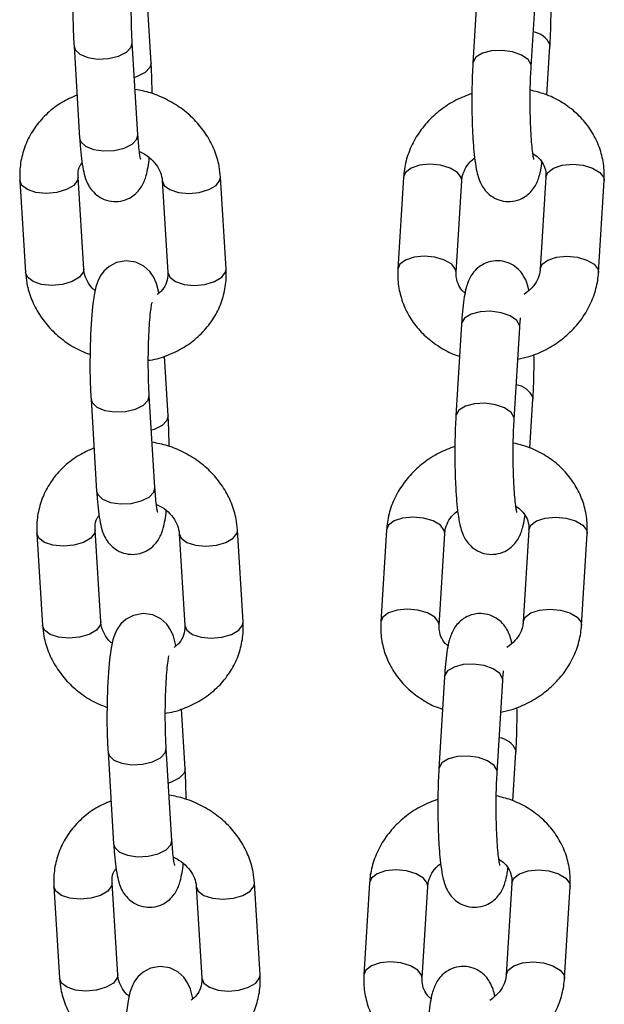
# Model space of a CAD drawing. Units: millimetres. Extents: x 513 to 26976, y 796 to 12144.
# Drawn here: x 13678 to 13733, y 11216 to 11309 of the extents above; entities that cross this region are included whole.
import ezdxf

# ---------------------------------------------------------------- set-up
doc = ezdxf.new("R2010")
doc.units = ezdxf.units.MM
doc.header["$LTSCALE"] = 100

msp = doc.modelspace()

# ---------------------------------------------------------------- linework, layer by layer
at = {"color": 7, "linetype": 'Continuous', "lineweight": 25}
for p, q in [((13720.975, 11313.086), (13720.444, 11304.423)), ((13725.933, 11304.086), (13726.464, 11312.749)), ((13690.106, 11304.423), (13689.76, 11310.067)), ((13682.842, 11306.006), (13683.373, 11297.343)), ((13688.863, 11297.68), (13688.331, 11306.343)), ((13727.426, 11301.401), (13727.709, 11306.006)), ((13727.698, 11306.175), (13727.709, 11306.006)), ((13683.756, 11285.024), (13683.224, 11293.687)), ((13697.179, 11285.024), (13696.648, 11293.687)), ((13713.902, 11293.687), (13713.371, 11285.024)), ((13727.326, 11293.687), (13726.794, 11285.024)), ((13677.735, 11293.351), (13678.266, 11284.688)), ((13691.158, 11293.351), (13691.689, 11284.688)), ((13718.861, 11284.688), (13719.392, 11293.351)), ((13732.284, 11284.688), (13732.815, 11293.351)), ((13719.372, 11279.843), (13718.841, 11271.18)), ((13724.331, 11270.843), (13724.862, 11279.506)), ((13691.709, 11271.18), (13691.363, 11276.824)), ((13690.465, 11264.437), (13689.934, 11273.1)), ((13684.445, 11272.763), (13684.976, 11264.1)), ((13725.823, 11268.158), (13726.105, 11272.763)), ((13726.095, 11272.931), (13726.105, 11272.763)), ((13679.338, 11260.108), (13679.869, 11251.445)), ((13685.358, 11251.781), (13684.827, 11260.444)), ((13692.761, 11260.108), (13693.292, 11251.445)), ((13698.782, 11251.781), (13698.251, 11260.444)), ((13712.3, 11260.444), (13711.768, 11251.781)), ((13717.258, 11251.445), (13717.789, 11260.108)), ((13725.723, 11260.444), (13725.192, 11251.781)), ((13730.681, 11251.445), (13731.212, 11260.108)), ((13717.769, 11246.6), (13717.238, 11237.937)), ((13722.728, 11237.6), (13723.259, 11246.263)), ((13693.312, 11237.937), (13692.966, 11243.581)), ((13692.068, 11231.194), (13691.537, 11239.857)), ((13724.492, 11239.688), (13724.503, 11239.52)), ((13686.047, 11239.52), (13686.578, 11230.857)), ((13724.22, 11234.915), (13724.503, 11239.52)), ((13680.94, 11226.865), (13681.472, 11218.201)), ((13686.961, 11218.538), (13686.43, 11227.201)), ((13694.364, 11226.865), (13694.895, 11218.201)), ((13700.385, 11218.538), (13699.854, 11227.201)), ((13710.696, 11227.201), (13710.165, 11218.538)), ((13715.655, 11218.201), (13716.186, 11226.865)), ((13724.12, 11227.201), (13723.589, 11218.538)), ((13729.079, 11218.201), (13729.61, 11226.865))]:
    msp.add_line(p, q, dxfattribs=at)
at = {"color": 7, "linetype": 'Continuous', "lineweight": 25, "flags": 128}
for points in [[(13689.247, 11316.012), (13689.243, 11316.043), (13689.014, 11316.91), (13688.744, 11317.517), (13688.376, 11318.044), (13687.812, 11318.549), (13687.051, 11318.918), (13686.168, 11319.046), (13685.25, 11318.879), (13684.562, 11318.52), (13684.061, 11318.068), (13683.714, 11317.589), (13683.478, 11317.108), (13683.302, 11316.584), (13683.129, 11315.803), (13682.979, 11314.726), (13682.872, 11313.534), (13682.792, 11312.119), (13682.749, 11310.627), (13682.742, 11309.102), (13682.77, 11307.598), (13682.828, 11306.237), (13682.842, 11306.006), (13682.842, 11306.006)], [(13690.85, 11282.769), (13690.845, 11282.8), (13690.616, 11283.667), (13690.347, 11284.274), (13689.979, 11284.801), (13689.415, 11285.306), (13688.654, 11285.675), (13687.771, 11285.803), (13686.854, 11285.636), (13686.166, 11285.276), (13685.664, 11284.825), (13685.317, 11284.346), (13685.08, 11283.865), (13684.904, 11283.341), (13684.732, 11282.56), (13684.581, 11281.483), (13684.474, 11280.291), (13684.395, 11278.876), (13684.352, 11277.384), (13684.345, 11275.859), (13684.373, 11274.355), (13684.431, 11272.994), (13684.445, 11272.763), (13684.445, 11272.763)], [(13692.453, 11249.526), (13692.448, 11249.557), (13692.219, 11250.424), (13691.95, 11251.031), (13691.582, 11251.558), (13691.018, 11252.063), (13690.257, 11252.431), (13689.374, 11252.56), (13688.457, 11252.393), (13687.769, 11252.033), (13687.267, 11251.582), (13686.92, 11251.103), (13686.683, 11250.622), (13686.507, 11250.098), (13686.335, 11249.317), (13686.185, 11248.24), (13686.077, 11247.048), (13685.998, 11245.633), (13685.955, 11244.141), (13685.948, 11242.616), (13685.975, 11241.112), (13686.034, 11239.751), (13686.047, 11239.52), (13686.047, 11239.52)], [(13694.056, 11216.283), (13694.051, 11216.314), (13693.823, 11217.181), (13693.553, 11217.788), (13693.185, 11218.315), (13692.621, 11218.82), (13691.86, 11219.188), (13690.977, 11219.317), (13690.059, 11219.15), (13689.371, 11218.79), (13688.87, 11218.339), (13688.523, 11217.86), (13688.287, 11217.379), (13688.111, 11216.855), (13687.938, 11216.074), (13687.788, 11214.997), (13687.68, 11213.805), (13687.601, 11212.39), (13687.558, 11210.898), (13687.551, 11209.373), (13687.578, 11207.869), (13687.637, 11206.508), (13687.65, 11206.277), (13687.65, 11206.277)]]:
    msp.add_lwpolyline(points, dxfattribs=at)
at = {"color": 8, "linetype": 'Continuous', "lineweight": 25, "flags": 128}
for points in [[(13682.842, 11306.007), (13682.945, 11305.678), (13683.395, 11305.249), (13684.141, 11304.945), (13685.082, 11304.807), (13686.091, 11304.853), (13687.032, 11305.078), (13687.778, 11305.451), (13688.228, 11305.922), (13688.331, 11306.344)], [(13725.933, 11304.083), (13725.923, 11304.254), (13725.647, 11304.751), (13725.039, 11305.18), (13724.18, 11305.484), (13723.189, 11305.622), (13722.196, 11305.576), (13721.338, 11305.351), (13720.731, 11304.978), (13720.454, 11304.507), (13720.443, 11304.423)], [(13690.106, 11304.423), (13690.003, 11304.002), (13689.553, 11303.531), (13688.807, 11303.158), (13688.532, 11303.071)], [(13683.373, 11297.343), (13683.476, 11297.015), (13683.926, 11296.586), (13684.672, 11296.282), (13685.613, 11296.144), (13686.622, 11296.19), (13687.563, 11296.415), (13688.309, 11296.788), (13688.759, 11297.259), (13688.863, 11297.68)], [(13716.394, 11294.893), (13715.423, 11294.8), (13714.618, 11294.534), (13714.087, 11294.131), (13713.902, 11293.687)], [(13719.392, 11293.351), (13719.347, 11293.646), (13718.982, 11294.131), (13718.302, 11294.534), (13717.399, 11294.8), (13716.394, 11294.893)], [(13727.326, 11293.687), (13727.51, 11294.131), (13728.041, 11294.534), (13728.847, 11294.8), (13729.817, 11294.893)], [(13729.817, 11294.893), (13730.822, 11294.8), (13731.725, 11294.534), (13732.405, 11294.131), (13732.77, 11293.646), (13732.815, 11293.351)], [(13683.225, 11293.665), (13683.179, 11293.392), (13682.814, 11292.907), (13682.134, 11292.504), (13681.231, 11292.238), (13680.226, 11292.146)], [(13693.65, 11292.146), (13694.654, 11292.238), (13695.558, 11292.504), (13696.238, 11292.907), (13696.602, 11293.392), (13696.648, 11293.687)], [(13680.226, 11292.146), (13679.255, 11292.238), (13678.45, 11292.504), (13677.919, 11292.907), (13677.735, 11293.351)], [(13691.158, 11293.35), (13691.342, 11292.907), (13691.873, 11292.504), (13692.679, 11292.238), (13693.65, 11292.146)], [(13715.862, 11286.229), (13714.892, 11286.137), (13714.087, 11285.871), (13713.555, 11285.468), (13713.371, 11285.024)], [(13718.862, 11284.71), (13718.816, 11284.983), (13718.451, 11285.468), (13717.771, 11285.871), (13716.868, 11286.137), (13715.862, 11286.229)], [(13726.794, 11285.026), (13726.979, 11285.468), (13727.51, 11285.871), (13728.316, 11286.137), (13729.286, 11286.229)], [(13729.286, 11286.229), (13730.291, 11286.137), (13731.194, 11285.871), (13731.874, 11285.468), (13732.239, 11284.983), (13732.284, 11284.688)], [(13680.757, 11283.482), (13679.786, 11283.575), (13678.981, 11283.841), (13678.45, 11284.244), (13678.266, 11284.688)], [(13683.756, 11285.024), (13683.71, 11284.729), (13683.346, 11284.244), (13682.666, 11283.841), (13681.762, 11283.575), (13680.757, 11283.482)], [(13691.689, 11284.688), (13691.873, 11284.244), (13692.404, 11283.841), (13693.21, 11283.575), (13694.181, 11283.482)], [(13694.181, 11283.482), (13695.185, 11283.575), (13696.089, 11283.841), (13696.769, 11284.244), (13697.133, 11284.729), (13697.179, 11285.024)], [(13724.862, 11279.506), (13724.851, 11279.675), (13724.575, 11280.171), (13723.967, 11280.6), (13723.109, 11280.904), (13722.117, 11281.042), (13721.125, 11280.996), (13720.267, 11280.771), (13719.659, 11280.398), (13719.382, 11279.927), (13719.372, 11279.843)], [(13684.445, 11272.764), (13684.548, 11272.435), (13684.998, 11272.006), (13685.744, 11271.702), (13686.685, 11271.564), (13687.694, 11271.61), (13688.635, 11271.835), (13689.381, 11272.208), (13689.831, 11272.679), (13689.934, 11273.101)], [(13724.33, 11270.84), (13724.32, 11271.011), (13724.044, 11271.508), (13723.436, 11271.937), (13722.578, 11272.241), (13721.585, 11272.379), (13720.594, 11272.333), (13719.735, 11272.108), (13719.127, 11271.734), (13718.851, 11271.264), (13718.841, 11271.18)], [(13691.709, 11271.18), (13691.606, 11270.759), (13691.156, 11270.288), (13690.41, 11269.915), (13690.135, 11269.828)], [(13684.976, 11264.1), (13685.079, 11263.772), (13685.529, 11263.343), (13686.275, 11263.039), (13687.216, 11262.901), (13688.225, 11262.947), (13689.166, 11263.172), (13689.912, 11263.545), (13690.362, 11264.016), (13690.465, 11264.437)], [(13714.791, 11261.65), (13713.82, 11261.557), (13713.015, 11261.291), (13712.484, 11260.888), (13712.3, 11260.444)], [(13717.789, 11260.108), (13717.744, 11260.403), (13717.379, 11260.888), (13716.699, 11261.291), (13715.796, 11261.557), (13714.791, 11261.65)], [(13725.723, 11260.444), (13725.907, 11260.888), (13726.438, 11261.291), (13727.244, 11261.557), (13728.214, 11261.65)], [(13728.214, 11261.65), (13729.219, 11261.557), (13730.123, 11261.291), (13730.802, 11260.888), (13731.167, 11260.403), (13731.212, 11260.108)], [(13681.829, 11258.903), (13680.858, 11258.995), (13680.053, 11259.261), (13679.522, 11259.664), (13679.337, 11260.108)], [(13684.828, 11260.422), (13684.782, 11260.149), (13684.417, 11259.664), (13683.737, 11259.261), (13682.834, 11258.995), (13681.829, 11258.903)], [(13692.761, 11260.107), (13692.945, 11259.664), (13693.476, 11259.261), (13694.282, 11258.995), (13695.252, 11258.903)], [(13695.252, 11258.903), (13696.257, 11258.995), (13697.16, 11259.261), (13697.84, 11259.664), (13698.205, 11260.149), (13698.251, 11260.444)], [(13714.26, 11252.986), (13713.289, 11252.894), (13712.484, 11252.628), (13711.952, 11252.225), (13711.768, 11251.78)], [(13717.259, 11251.467), (13717.212, 11251.74), (13716.848, 11252.225), (13716.168, 11252.628), (13715.265, 11252.894), (13714.26, 11252.986)], [(13725.192, 11251.783), (13725.376, 11252.225), (13725.907, 11252.628), (13726.712, 11252.894), (13727.683, 11252.986)], [(13727.683, 11252.986), (13728.688, 11252.894), (13729.591, 11252.628), (13730.271, 11252.225), (13730.636, 11251.74), (13730.681, 11251.445)], [(13685.358, 11251.781), (13685.313, 11251.486), (13684.948, 11251.001), (13684.269, 11250.598), (13683.365, 11250.332), (13682.36, 11250.239)], [(13695.784, 11250.239), (13696.789, 11250.332), (13697.692, 11250.598), (13698.372, 11251.001), (13698.736, 11251.486), (13698.782, 11251.781)], [(13682.36, 11250.239), (13681.39, 11250.332), (13680.584, 11250.598), (13680.053, 11251.001), (13679.869, 11251.445)], [(13693.292, 11251.445), (13693.476, 11251.001), (13694.008, 11250.598), (13694.813, 11250.332), (13695.784, 11250.239)], [(13723.259, 11246.263), (13723.248, 11246.432), (13722.972, 11246.928), (13722.364, 11247.357), (13721.506, 11247.661), (13720.514, 11247.799), (13719.522, 11247.753), (13718.664, 11247.528), (13718.055, 11247.155), (13717.779, 11246.684), (13717.769, 11246.6)], [(13686.047, 11239.521), (13686.151, 11239.192), (13686.601, 11238.763), (13687.347, 11238.459), (13688.287, 11238.321), (13689.297, 11238.367), (13690.238, 11238.592), (13690.984, 11238.965), (13691.434, 11239.436), (13691.537, 11239.858)], [(13722.727, 11237.597), (13722.717, 11237.768), (13722.441, 11238.265), (13721.832, 11238.694), (13720.975, 11238.998), (13719.983, 11239.136), (13718.991, 11239.089), (13718.133, 11238.864), (13717.524, 11238.491), (13717.248, 11238.021), (13717.238, 11237.936)], [(13693.312, 11237.937), (13693.209, 11237.516), (13692.759, 11237.045), (13692.013, 11236.672), (13691.738, 11236.585)], [(13686.578, 11230.857), (13686.682, 11230.529), (13687.132, 11230.1), (13687.878, 11229.796), (13688.819, 11229.658), (13689.828, 11229.704), (13690.769, 11229.929), (13691.515, 11230.302), (13691.965, 11230.773), (13692.068, 11231.194)], [(13713.188, 11228.407), (13712.217, 11228.314), (13711.412, 11228.048), (13710.88, 11227.645), (13710.696, 11227.201)], [(13716.186, 11226.865), (13716.14, 11227.16), (13715.776, 11227.645), (13715.096, 11228.048), (13714.193, 11228.314), (13713.188, 11228.407)], [(13724.12, 11227.201), (13724.304, 11227.645), (13724.835, 11228.048), (13725.641, 11228.314), (13726.611, 11228.407)], [(13726.611, 11228.407), (13727.616, 11228.314), (13728.52, 11228.048), (13729.2, 11227.645), (13729.564, 11227.16), (13729.61, 11226.865)], [(13683.432, 11225.659), (13682.461, 11225.752), (13681.656, 11226.018), (13681.124, 11226.421), (13680.94, 11226.865)], [(13686.431, 11227.179), (13686.385, 11226.906), (13686.02, 11226.421), (13685.34, 11226.018), (13684.437, 11225.752), (13683.432, 11225.659)], [(13694.364, 11226.864), (13694.548, 11226.421), (13695.08, 11226.018), (13695.885, 11225.752), (13696.855, 11225.659)], [(13696.855, 11225.659), (13697.86, 11225.752), (13698.764, 11226.018), (13699.444, 11226.421), (13699.808, 11226.906), (13699.854, 11227.201)], [(13712.657, 11219.743), (13711.686, 11219.651), (13710.88, 11219.385), (13710.349, 11218.982), (13710.165, 11218.537)], [(13715.656, 11218.224), (13715.609, 11218.497), (13715.245, 11218.982), (13714.565, 11219.385), (13713.661, 11219.651), (13712.657, 11219.743)], [(13723.589, 11218.54), (13723.773, 11218.982), (13724.304, 11219.385), (13725.109, 11219.651), (13726.08, 11219.743)], [(13726.08, 11219.743), (13727.085, 11219.651), (13727.988, 11219.385), (13728.668, 11218.982), (13729.033, 11218.497), (13729.079, 11218.202)], [(13686.961, 11218.538), (13686.916, 11218.243), (13686.551, 11217.758), (13685.871, 11217.355), (13684.968, 11217.089), (13683.963, 11216.996)], [(13697.386, 11216.996), (13698.392, 11217.089), (13699.295, 11217.355), (13699.975, 11217.758), (13700.34, 11218.243), (13700.385, 11218.538)], [(13683.963, 11216.996), (13682.993, 11217.089), (13682.187, 11217.355), (13681.656, 11217.758), (13681.472, 11218.201)], [(13694.895, 11218.201), (13695.08, 11217.758), (13695.611, 11217.355), (13696.416, 11217.089), (13697.386, 11216.996)]]:
    msp.add_lwpolyline(points, dxfattribs=at)
at = {"color": 8, "linetype": 'Continuous', "lineweight": 25}
for centre, radius, start, end in [((13725.838, 11305.341), 2.039, 24.14186, 81.63913), ((13724.235, 11272.099), 2.037, 24.12005, 81.66094), ((13722.631, 11238.853), 2.04, 24.16385, 81.61714)]:
    msp.add_arc(centre, radius, start, end, dxfattribs=at)
at = {"color": 7, "linetype": 'Continuous', "lineweight": 25}
for points, knots in [([(13688.331, 11306.343), (13688.319, 11306.554), (13688.285, 11307.163), (13688.248, 11308.283), (13688.235, 11309.672), (13688.254, 11311.064), (13688.304, 11312.374), (13688.38, 11313.519), (13688.472, 11314.389), (13688.549, 11314.899), (13688.607, 11315.13), (13688.597, 11315.101), (13688.595, 11315.095)], [0, 0, 0, 0, 0.06501, 0.187908, 0.312159, 0.437058, 0.561591, 0.684684, 0.804684, 0.901368, 0.979194, 1, 1, 1, 1]), ([(13727.709, 11306.006), (13727.722, 11306.245), (13727.762, 11306.943), (13727.8, 11308.192), (13727.816, 11309.387), (13727.805, 11310.053), (13727.802, 11310.216)], [0, 0, 0, 0, 0.183627, 0.53682, 0.887281, 1, 1, 1, 1]), ([(13690.202, 11301.552), (13690.196, 11301.982), (13690.183, 11302.895), (13690.142, 11303.839), (13690.111, 11304.346), (13690.106, 11304.423)], [0, 0, 0, 0, 0.430104, 0.913575, 1, 1, 1, 1]), ([(13720.444, 11304.423), (13720.43, 11304.184), (13720.39, 11303.486), (13720.351, 11302.236), (13720.337, 11300.701), (13720.358, 11299.176), (13720.415, 11297.72), (13720.506, 11296.381), (13720.633, 11295.19), (13720.783, 11294.286), (13720.975, 11293.558), (13721.24, 11292.916), (13721.696, 11292.28), (13722.297, 11291.774), (13723.088, 11291.429), (13723.991, 11291.339), (13724.845, 11291.534), (13725.535, 11291.929), (13726.029, 11292.41), (13726.368, 11292.919), (13726.595, 11293.427), (13726.774, 11294.023), (13726.885, 11294.529), (13726.939, 11294.959), (13726.951, 11295.053)], [0, 0, 0, 0, 0.03322, 0.097113, 0.160513, 0.22376, 0.287178, 0.351183, 0.416623, 0.485881, 0.533646, 0.580057, 0.611949, 0.646644, 0.683702, 0.722087, 0.761116, 0.794393, 0.824721, 0.854052, 0.885334, 0.923699, 0.98322, 1, 1, 1, 1]), ([(13726.199, 11295.329), (13726.2, 11295.326), (13726.203, 11295.318), (13726.152, 11295.534), (13726.081, 11295.996), (13725.997, 11296.758), (13725.921, 11297.785), (13725.867, 11299.02), (13725.839, 11300.381), (13725.845, 11301.78), (13725.876, 11303.045), (13725.916, 11303.77), (13725.933, 11304.086)], [0, 0, 0, 0, 0.028394, 0.100442, 0.189379, 0.294242, 0.409534, 0.530429, 0.654024, 0.778739, 0.903575, 1, 1, 1, 1]), ([(13696.648, 11293.687), (13696.614, 11294.025), (13696.528, 11294.883), (13696.119, 11296.229), (13695.382, 11297.66), (13694.374, 11298.956), (13693.129, 11300.079), (13691.68, 11300.984), (13690.155, 11301.641), (13689.094, 11301.852), (13688.601, 11301.95)], [0, 0, 0, 0, 0.084722, 0.215359, 0.346486, 0.4787, 0.612208, 0.746859, 0.882435, 1, 1, 1, 1]), ([(13732.815, 11293.351), (13732.823, 11293.691), (13732.843, 11294.555), (13732.595, 11295.927), (13732.026, 11297.395), (13731.171, 11298.726), (13730.066, 11299.884), (13728.742, 11300.826), (13727.325, 11301.521), (13726.316, 11301.763), (13725.852, 11301.875)], [0, 0, 0, 0, 0.086193, 0.219252, 0.351782, 0.483999, 0.616626, 0.750188, 0.885021, 1, 1, 1, 1]), ([(13683.123, 11301.409), (13682.636, 11301.192), (13681.63, 11300.743), (13680.322, 11299.738), (13679.214, 11298.517), (13678.389, 11297.12), (13677.873, 11295.612), (13677.701, 11294.333), (13677.727, 11293.58), (13677.735, 11293.351)], [0, 0, 0, 0, 0.149836, 0.309585, 0.467983, 0.62463, 0.779457, 0.93284, 1, 1, 1, 1]), ([(13720.35, 11301.555), (13719.839, 11301.36), (13718.78, 11300.957), (13717.349, 11300.021), (13716.08, 11298.857), (13715.063, 11297.499), (13714.34, 11296.001), (13713.994, 11294.705), (13713.924, 11293.928), (13713.902, 11293.687)], [0, 0, 0, 0, 0.147355, 0.305099, 0.462817, 0.620042, 0.776184, 0.930733, 1, 1, 1, 1]), ([(13683.373, 11297.343), (13683.388, 11297.112), (13683.433, 11296.426), (13683.536, 11295.398), (13683.691, 11294.391), (13683.873, 11293.64), (13684.15, 11292.964), (13684.551, 11292.364), (13685.125, 11291.841), (13685.893, 11291.465), (13686.794, 11291.333), (13687.669, 11291.493), (13688.387, 11291.873), (13688.905, 11292.346), (13689.261, 11292.854), (13689.499, 11293.361), (13689.681, 11293.932), (13689.824, 11294.587), (13689.901, 11295.193), (13689.939, 11295.49)], [0, 0, 0, 0, 0.046236, 0.136916, 0.231524, 0.317759, 0.37325, 0.417981, 0.465604, 0.516588, 0.569685, 0.625211, 0.672149, 0.714609, 0.755293, 0.79808, 0.849367, 0.926072, 1, 1, 1, 1]), ([(13689.129, 11295.327), (13689.129, 11295.328), (13689.128, 11295.33), (13689.073, 11295.574), (13689.001, 11296.072), (13688.922, 11296.796), (13688.881, 11297.401), (13688.863, 11297.68)], [0, 0, 0, 0, 0.09039, 0.276303, 0.505045, 0.772435, 1, 1, 1, 1]), ([(13689.002, 11296.094), (13689.182, 11296.011), (13689.685, 11295.78), (13690.322, 11295.212), (13690.86, 11294.486), (13691.103, 11293.848), (13691.144, 11293.48), (13691.158, 11293.351)], [0, 0, 0, 0, 0.133856, 0.373786, 0.615909, 0.864957, 1, 1, 1, 1]), ([(13719.392, 11293.351), (13719.402, 11293.454), (13719.437, 11293.797), (13719.654, 11294.395), (13720.057, 11295.041), (13720.461, 11295.367), (13720.611, 11295.487)], [0, 0, 0, 0, 0.146521, 0.487537, 0.810099, 1, 1, 1, 1]), ([(13726.097, 11295.918), (13726.278, 11295.79), (13726.709, 11295.486), (13727.11, 11294.88), (13727.326, 11294.269), (13727.326, 11293.851), (13727.326, 11293.687)], [0, 0, 0, 0, 0.208128, 0.49478, 0.80274, 1, 1, 1, 1]), ([(13683.224, 11293.687), (13683.223, 11293.789), (13683.218, 11294.169), (13683.303, 11294.628), (13683.541, 11294.961), (13683.603, 11295.047)], [0, 0, 0, 0, 0.211801, 0.79727, 1, 1, 1, 1]), ([(13725.725, 11283.017), (13725.674, 11283.224), (13725.572, 11283.642), (13725.309, 11284.269), (13724.853, 11284.905), (13724.253, 11285.412), (13723.461, 11285.757), (13722.559, 11285.847), (13721.704, 11285.652), (13721.014, 11285.257), (13720.52, 11284.776), (13720.181, 11284.267), (13719.954, 11283.758), (13719.775, 11283.168), (13719.622, 11282.409), (13719.489, 11281.373), (13719.41, 11280.459), (13719.378, 11279.933), (13719.372, 11279.843)], [0, 0, 0, 0, 0.071585, 0.144599, 0.194777, 0.24936, 0.307659, 0.368047, 0.429449, 0.4818, 0.529516, 0.575663, 0.624871, 0.685225, 0.778876, 0.882104, 0.979768, 1, 1, 1, 1]), ([(13678.266, 11284.688), (13678.299, 11284.35), (13678.385, 11283.492), (13678.795, 11282.146), (13679.532, 11280.716), (13680.539, 11279.417), (13681.787, 11278.303), (13683.072, 11277.462), (13683.979, 11277.115), (13684.35, 11276.973)], [0, 0, 0, 0, 0.100834, 0.256345, 0.412419, 0.5698, 0.728675, 0.88895, 1, 1, 1, 1]), ([(13684.83, 11283.004), (13684.761, 11283.058), (13684.431, 11283.32), (13684.066, 11283.896), (13683.808, 11284.526), (13683.769, 11284.895), (13683.756, 11285.024)], [0, 0, 0, 0, 0.0922583, 0.4432691, 0.804282, 1, 1, 1, 1]), ([(13689.843, 11276.424), (13689.904, 11276.43), (13690.545, 11276.492), (13691.706, 11276.888), (13693.247, 11277.619), (13694.593, 11278.634), (13695.699, 11279.859), (13696.525, 11281.254), (13697.04, 11282.763), (13697.213, 11284.042), (13697.187, 11284.795), (13697.179, 11285.024)], [0, 0, 0, 0, 0.014228, 0.149493, 0.284554, 0.418986, 0.552307, 0.684122, 0.814405, 0.943488, 1, 1, 1, 1]), ([(13691.689, 11284.688), (13691.691, 11284.586), (13691.7, 11284.205), (13691.534, 11283.619), (13691.178, 11283.012), (13690.802, 11282.72), (13690.667, 11282.614)], [0, 0, 0, 0, 0.133011, 0.500617, 0.819857, 1, 1, 1, 1]), ([(13713.371, 11285.024), (13713.363, 11284.684), (13713.344, 11283.82), (13713.592, 11282.448), (13714.161, 11280.98), (13715.016, 11279.65), (13716.119, 11278.488), (13717.449, 11277.561), (13718.495, 11277), (13719.111, 11276.837), (13719.187, 11276.817)], [0, 0, 0, 0, 0.095344, 0.242536, 0.389158, 0.535398, 0.682116, 0.829895, 0.979051, 1, 1, 1, 1]), ([(13719.705, 11282.755), (13719.662, 11282.787), (13719.379, 11282.999), (13719.086, 11283.498), (13718.859, 11284.106), (13718.86, 11284.524), (13718.861, 11284.688)], [0, 0, 0, 0, 0.061315, 0.401066, 0.76616, 1, 1, 1, 1]), ([(13724.679, 11276.528), (13725.034, 11276.601), (13725.962, 11276.794), (13727.368, 11277.419), (13728.84, 11278.349), (13730.106, 11279.519), (13731.124, 11280.876), (13731.847, 11282.374), (13732.194, 11283.67), (13732.263, 11284.447), (13732.284, 11284.688)], [0, 0, 0, 0, 0.087793, 0.229968, 0.372399, 0.514835, 0.656851, 0.797871, 0.937447, 1, 1, 1, 1]), ([(13726.794, 11285.024), (13726.784, 11284.921), (13726.75, 11284.578), (13726.536, 11283.979), (13726.048, 11283.233), (13725.525, 11282.821), (13725.26, 11282.613)], [0, 0, 0, 0, 0.1284312, 0.4273874, 0.7100907, 1, 1, 1, 1]), ([(13689.934, 11273.1), (13689.922, 11273.311), (13689.887, 11273.92), (13689.852, 11275.04), (13689.838, 11276.429), (13689.857, 11277.821), (13689.907, 11279.131), (13689.983, 11280.276), (13690.075, 11281.146), (13690.152, 11281.656), (13690.21, 11281.887), (13690.2, 11281.858), (13690.198, 11281.852)], [0, 0, 0, 0, 0.06501, 0.187912, 0.312163, 0.437057, 0.561595, 0.684687, 0.804687, 0.901368, 0.979194, 1, 1, 1, 1]), ([(13724.862, 11279.506), (13724.875, 11279.712), (13724.895, 11280.045), (13724.923, 11280.309), (13724.933, 11280.409)], [0, 0, 0, 0, 0.618966, 1, 1, 1, 1]), ([(13726.105, 11272.763), (13726.119, 11273.002), (13726.158, 11273.7), (13726.197, 11274.949), (13726.214, 11276.144), (13726.202, 11276.81), (13726.199, 11276.973)], [0, 0, 0, 0, 0.183629, 0.536828, 0.887292, 1, 1, 1, 1]), ([(13691.805, 11268.309), (13691.799, 11268.739), (13691.786, 11269.652), (13691.745, 11270.596), (13691.714, 11271.103), (13691.709, 11271.18)], [0, 0, 0, 0, 0.430091, 0.913591, 1, 1, 1, 1]), ([(13718.841, 11271.18), (13718.827, 11270.941), (13718.788, 11270.243), (13718.747, 11268.993), (13718.734, 11267.458), (13718.756, 11265.933), (13718.813, 11264.476), (13718.904, 11263.138), (13719.03, 11261.947), (13719.181, 11261.043), (13719.371, 11260.315), (13719.637, 11259.673), (13720.093, 11259.037), (13720.694, 11258.531), (13721.485, 11258.186), (13722.388, 11258.096), (13723.242, 11258.291), (13723.932, 11258.686), (13724.426, 11259.167), (13724.765, 11259.676), (13724.992, 11260.184), (13725.171, 11260.78), (13725.283, 11261.286), (13725.336, 11261.716), (13725.348, 11261.81)], [0, 0, 0, 0, 0.033217, 0.097113, 0.160512, 0.22376, 0.287178, 0.351186, 0.416622, 0.485882, 0.533644, 0.580053, 0.611946, 0.646642, 0.683699, 0.722085, 0.761113, 0.794391, 0.824719, 0.854053, 0.885333, 0.9237, 0.983226, 1, 1, 1, 1]), ([(13724.596, 11262.086), (13724.597, 11262.083), (13724.6, 11262.075), (13724.549, 11262.291), (13724.478, 11262.753), (13724.394, 11263.515), (13724.318, 11264.541), (13724.264, 11265.777), (13724.236, 11267.138), (13724.241, 11268.537), (13724.274, 11269.802), (13724.313, 11270.527), (13724.331, 11270.843)], [0, 0, 0, 0, 0.028383, 0.100443, 0.189377, 0.294244, 0.409532, 0.530426, 0.654023, 0.778738, 0.903571, 1, 1, 1, 1]), ([(13698.251, 11260.444), (13698.217, 11260.782), (13698.131, 11261.64), (13697.721, 11262.986), (13696.985, 11264.417), (13695.977, 11265.712), (13694.732, 11266.836), (13693.284, 11267.741), (13691.758, 11268.398), (13690.696, 11268.609), (13690.203, 11268.707)], [0, 0, 0, 0, 0.084716, 0.21536, 0.346468, 0.478708, 0.61218, 0.746832, 0.882437, 1, 1, 1, 1]), ([(13731.212, 11260.108), (13731.22, 11260.448), (13731.24, 11261.312), (13730.992, 11262.684), (13730.423, 11264.152), (13729.568, 11265.483), (13728.464, 11266.641), (13727.139, 11267.583), (13725.722, 11268.278), (13724.713, 11268.52), (13724.249, 11268.632)], [0, 0, 0, 0, 0.086192, 0.21926, 0.35179, 0.484012, 0.616621, 0.750215, 0.885053, 1, 1, 1, 1]), ([(13684.726, 11268.166), (13684.239, 11267.948), (13683.233, 11267.5), (13681.925, 11266.495), (13680.817, 11265.274), (13679.992, 11263.878), (13679.476, 11262.369), (13679.303, 11261.09), (13679.33, 11260.337), (13679.338, 11260.108)], [0, 0, 0, 0, 0.149831, 0.309577, 0.468003, 0.624643, 0.779456, 0.932845, 1, 1, 1, 1]), ([(13718.747, 11268.312), (13718.236, 11268.117), (13717.177, 11267.714), (13715.745, 11266.777), (13714.477, 11265.614), (13713.46, 11264.256), (13712.737, 11262.758), (13712.39, 11261.462), (13712.321, 11260.685), (13712.3, 11260.444)], [0, 0, 0, 0, 0.147357, 0.305101, 0.462817, 0.620042, 0.776188, 0.930734, 1, 1, 1, 1]), ([(13684.976, 11264.1), (13684.991, 11263.869), (13685.037, 11263.183), (13685.139, 11262.156), (13685.293, 11261.148), (13685.476, 11260.397), (13685.753, 11259.721), (13686.155, 11259.121), (13686.728, 11258.598), (13687.496, 11258.222), (13688.397, 11258.09), (13689.272, 11258.25), (13689.99, 11258.629), (13690.507, 11259.103), (13690.864, 11259.611), (13691.102, 11260.118), (13691.284, 11260.689), (13691.427, 11261.344), (13691.505, 11261.95), (13691.542, 11262.247)], [0, 0, 0, 0, 0.046239, 0.13692, 0.231527, 0.31776, 0.373256, 0.417988, 0.465589, 0.516598, 0.569696, 0.625221, 0.67216, 0.714599, 0.755292, 0.798078, 0.84937, 0.926074, 1, 1, 1, 1]), ([(13690.732, 11262.084), (13690.732, 11262.085), (13690.731, 11262.087), (13690.676, 11262.331), (13690.603, 11262.829), (13690.526, 11263.553), (13690.484, 11264.158), (13690.465, 11264.437)], [0, 0, 0, 0, 0.090386, 0.276297, 0.505034, 0.772409, 1, 1, 1, 1]), ([(13690.605, 11262.851), (13690.785, 11262.768), (13691.288, 11262.537), (13691.925, 11261.969), (13692.463, 11261.243), (13692.706, 11260.605), (13692.747, 11260.237), (13692.761, 11260.108)], [0, 0, 0, 0, 0.133862, 0.373792, 0.615917, 0.864957, 1, 1, 1, 1]), ([(13717.789, 11260.108), (13717.799, 11260.211), (13717.833, 11260.554), (13718.051, 11261.151), (13718.454, 11261.798), (13718.858, 11262.124), (13719.008, 11262.244)], [0, 0, 0, 0, 0.146522, 0.487554, 0.810097, 1, 1, 1, 1]), ([(13724.494, 11262.675), (13724.675, 11262.547), (13725.106, 11262.243), (13725.507, 11261.637), (13725.722, 11261.025), (13725.723, 11260.608), (13725.723, 11260.444)], [0, 0, 0, 0, 0.208195, 0.494791, 0.802742, 1, 1, 1, 1]), ([(13684.827, 11260.444), (13684.826, 11260.545), (13684.82, 11260.926), (13684.906, 11261.385), (13685.144, 11261.718), (13685.205, 11261.804)], [0, 0, 0, 0, 0.21181, 0.797352, 1, 1, 1, 1]), ([(13686.433, 11249.76), (13686.364, 11249.815), (13686.034, 11250.077), (13685.669, 11250.653), (13685.412, 11251.283), (13685.372, 11251.652), (13685.358, 11251.781)], [0, 0, 0, 0, 0.0922559, 0.4432573, 0.8042733, 1, 1, 1, 1]), ([(13691.447, 11243.181), (13691.507, 11243.187), (13692.148, 11243.249), (13693.309, 11243.645), (13694.85, 11244.376), (13696.196, 11245.391), (13697.302, 11246.616), (13698.128, 11248.011), (13698.643, 11249.52), (13698.816, 11250.799), (13698.79, 11251.552), (13698.782, 11251.781)], [0, 0, 0, 0, 0.0142276, 0.14946, 0.2845515, 0.4189846, 0.5523093, 0.6841246, 0.8144042, 0.943483, 1, 1, 1, 1]), ([(13711.768, 11251.781), (13711.761, 11251.441), (13711.741, 11250.577), (13711.989, 11249.205), (13712.558, 11247.737), (13713.413, 11246.407), (13714.516, 11245.245), (13715.846, 11244.318), (13716.892, 11243.757), (13717.508, 11243.594), (13717.583, 11243.574)], [0, 0, 0, 0, 0.095351, 0.242546, 0.389156, 0.53542, 0.682109, 0.829894, 0.979052, 1, 1, 1, 1]), ([(13724.122, 11249.774), (13724.071, 11249.981), (13723.969, 11250.399), (13723.706, 11251.026), (13723.25, 11251.663), (13722.649, 11252.168), (13721.858, 11252.514), (13720.955, 11252.604), (13720.101, 11252.409), (13719.412, 11252.013), (13718.917, 11251.533), (13718.578, 11251.024), (13718.351, 11250.515), (13718.172, 11249.925), (13718.02, 11249.165), (13717.885, 11248.13), (13717.809, 11247.216), (13717.775, 11246.69), (13717.769, 11246.6)], [0, 0, 0, 0, 0.071589, 0.144592, 0.194772, 0.249374, 0.307674, 0.368062, 0.429462, 0.481789, 0.529525, 0.575669, 0.624879, 0.685233, 0.778879, 0.882101, 0.97977, 1, 1, 1, 1]), ([(13725.192, 11251.781), (13725.181, 11251.678), (13725.147, 11251.336), (13724.934, 11250.736), (13724.445, 11249.99), (13723.921, 11249.578), (13723.656, 11249.37)], [0, 0, 0, 0, 0.1284351, 0.427358, 0.7101048, 1, 1, 1, 1]), ([(13679.869, 11251.445), (13679.903, 11251.107), (13679.988, 11250.249), (13680.399, 11248.903), (13681.134, 11247.472), (13682.142, 11246.175), (13683.39, 11245.06), (13684.675, 11244.219), (13685.582, 11243.872), (13685.953, 11243.73)], [0, 0, 0, 0, 0.100834, 0.256344, 0.412398, 0.569799, 0.728676, 0.888949, 1, 1, 1, 1]), ([(13693.292, 11251.445), (13693.294, 11251.343), (13693.302, 11250.962), (13693.137, 11250.376), (13692.781, 11249.769), (13692.406, 11249.477), (13692.27, 11249.371)], [0, 0, 0, 0, 0.133016, 0.500609, 0.81987, 1, 1, 1, 1]), ([(13718.103, 11249.512), (13718.059, 11249.544), (13717.775, 11249.756), (13717.483, 11250.255), (13717.257, 11250.863), (13717.258, 11251.281), (13717.258, 11251.445)], [0, 0, 0, 0, 0.061412, 0.40112, 0.766169, 1, 1, 1, 1]), ([(13723.076, 11243.285), (13723.43, 11243.358), (13724.359, 11243.551), (13725.765, 11244.176), (13727.237, 11245.106), (13728.504, 11246.276), (13729.521, 11247.633), (13730.244, 11249.131), (13730.59, 11250.427), (13730.66, 11251.204), (13730.681, 11251.445)], [0, 0, 0, 0, 0.0877936, 0.2299671, 0.3724264, 0.5148648, 0.6568574, 0.7978721, 0.9374476, 1, 1, 1, 1]), ([(13691.537, 11239.857), (13691.525, 11240.068), (13691.491, 11240.677), (13691.454, 11241.797), (13691.441, 11243.186), (13691.46, 11244.578), (13691.51, 11245.888), (13691.586, 11247.033), (13691.679, 11247.903), (13691.754, 11248.413), (13691.813, 11248.644), (13691.803, 11248.615), (13691.801, 11248.609)], [0, 0, 0, 0, 0.06501, 0.187908, 0.312159, 0.437058, 0.561591, 0.684683, 0.804687, 0.901365, 0.979193, 1, 1, 1, 1]), ([(13723.259, 11246.263), (13723.271, 11246.469), (13723.292, 11246.802), (13723.32, 11247.065), (13723.33, 11247.166)], [0, 0, 0, 0, 0.618911, 1, 1, 1, 1]), ([(13724.503, 11239.52), (13724.516, 11239.759), (13724.556, 11240.457), (13724.594, 11241.706), (13724.611, 11242.901), (13724.599, 11243.567), (13724.596, 11243.73)], [0, 0, 0, 0, 0.183618, 0.536814, 0.887278, 1, 1, 1, 1]), ([(13693.408, 11235.066), (13693.402, 11235.496), (13693.39, 11236.409), (13693.346, 11237.353), (13693.317, 11237.86), (13693.312, 11237.937)], [0, 0, 0, 0, 0.430103, 0.913583, 1, 1, 1, 1]), ([(13717.238, 11237.937), (13717.224, 11237.698), (13717.185, 11237), (13717.145, 11235.75), (13717.131, 11234.215), (13717.153, 11232.69), (13717.21, 11231.233), (13717.3, 11229.895), (13717.427, 11228.704), (13717.578, 11227.8), (13717.769, 11227.072), (13718.034, 11226.43), (13718.49, 11225.794), (13719.091, 11225.288), (13719.882, 11224.943), (13720.785, 11224.853), (13721.639, 11225.048), (13722.329, 11225.443), (13722.824, 11225.924), (13723.162, 11226.433), (13723.389, 11226.941), (13723.568, 11227.537), (13723.679, 11228.043), (13723.734, 11228.473), (13723.746, 11228.567)], [0, 0, 0, 0, 0.033219, 0.097113, 0.16051, 0.22376, 0.287175, 0.351183, 0.416622, 0.485879, 0.533644, 0.580049, 0.611944, 0.646639, 0.683695, 0.7221, 0.76111, 0.794386, 0.824729, 0.854053, 0.885332, 0.923698, 0.983226, 1, 1, 1, 1]), ([(13722.994, 11228.843), (13722.994, 11228.84), (13722.996, 11228.832), (13722.945, 11229.048), (13722.875, 11229.51), (13722.79, 11230.272), (13722.716, 11231.298), (13722.66, 11232.534), (13722.634, 11233.895), (13722.638, 11235.294), (13722.671, 11236.559), (13722.71, 11237.284), (13722.728, 11237.6)], [0, 0, 0, 0, 0.028383, 0.100443, 0.189367, 0.294243, 0.409528, 0.530426, 0.654023, 0.778739, 0.903575, 1, 1, 1, 1]), ([(13699.854, 11227.201), (13699.82, 11227.539), (13699.734, 11228.397), (13699.324, 11229.743), (13698.588, 11231.174), (13697.58, 11232.47), (13696.335, 11233.593), (13694.887, 11234.498), (13693.361, 11235.155), (13692.3, 11235.366), (13691.807, 11235.464)], [0, 0, 0, 0, 0.0847124, 0.2153647, 0.3464867, 0.4787023, 0.6121757, 0.746828, 0.882436, 1, 1, 1, 1]), ([(13717.144, 11235.069), (13716.633, 11234.874), (13715.574, 11234.471), (13714.143, 11233.534), (13712.874, 11232.371), (13711.857, 11231.013), (13711.134, 11229.515), (13710.787, 11228.219), (13710.718, 11227.442), (13710.696, 11227.201)], [0, 0, 0, 0, 0.147359, 0.305068, 0.462789, 0.620041, 0.776185, 0.930737, 1, 1, 1, 1]), ([(13729.61, 11226.865), (13729.617, 11227.204), (13729.637, 11228.069), (13729.389, 11229.441), (13728.82, 11230.908), (13727.965, 11232.24), (13726.861, 11233.398), (13725.536, 11234.34), (13724.119, 11235.035), (13723.11, 11235.277), (13722.646, 11235.389)], [0, 0, 0, 0, 0.086192, 0.219253, 0.351794, 0.483998, 0.616627, 0.750221, 0.885055, 1, 1, 1, 1]), ([(13686.33, 11234.923), (13685.843, 11234.705), (13684.836, 11234.257), (13683.528, 11233.252), (13682.42, 11232.031), (13681.595, 11230.635), (13681.079, 11229.126), (13680.906, 11227.847), (13680.932, 11227.094), (13680.94, 11226.865)], [0, 0, 0, 0, 0.149827, 0.309606, 0.468008, 0.624646, 0.779453, 0.932841, 1, 1, 1, 1]), ([(13686.578, 11230.857), (13686.594, 11230.625), (13686.64, 11229.94), (13686.742, 11228.912), (13686.897, 11227.905), (13687.079, 11227.154), (13687.356, 11226.478), (13687.758, 11225.878), (13688.331, 11225.355), (13689.099, 11224.979), (13690, 11224.847), (13690.875, 11225.007), (13691.593, 11225.386), (13692.11, 11225.86), (13692.467, 11226.368), (13692.705, 11226.875), (13692.886, 11227.446), (13693.031, 11228.101), (13693.108, 11228.707), (13693.145, 11229.004)], [0, 0, 0, 0, 0.046238, 0.136923, 0.231523, 0.317765, 0.373259, 0.417994, 0.465596, 0.516606, 0.569704, 0.625204, 0.672142, 0.714603, 0.75528, 0.798075, 0.849362, 0.926071, 1, 1, 1, 1]), ([(13692.335, 11228.841), (13692.335, 11228.842), (13692.334, 11228.844), (13692.279, 11229.088), (13692.207, 11229.586), (13692.128, 11230.31), (13692.087, 11230.915), (13692.068, 11231.194)], [0, 0, 0, 0, 0.090387, 0.2763, 0.505038, 0.772413, 1, 1, 1, 1]), ([(13692.208, 11229.608), (13692.388, 11229.525), (13692.891, 11229.294), (13693.528, 11228.726), (13694.065, 11228), (13694.309, 11227.362), (13694.35, 11226.994), (13694.364, 11226.865)], [0, 0, 0, 0, 0.133942, 0.3738616, 0.615925, 0.8649628, 1, 1, 1, 1]), ([(13686.43, 11227.201), (13686.429, 11227.302), (13686.423, 11227.683), (13686.509, 11228.142), (13686.747, 11228.475), (13686.808, 11228.561)], [0, 0, 0, 0, 0.211854, 0.797348, 1, 1, 1, 1]), ([(13716.186, 11226.865), (13716.196, 11226.968), (13716.23, 11227.311), (13716.449, 11227.908), (13716.851, 11228.555), (13717.255, 11228.88), (13717.405, 11229.001)], [0, 0, 0, 0, 0.146517, 0.487609, 0.810089, 1, 1, 1, 1]), ([(13722.891, 11229.432), (13723.072, 11229.304), (13723.503, 11229), (13723.904, 11228.394), (13724.12, 11227.783), (13724.12, 11227.365), (13724.12, 11227.201)], [0, 0, 0, 0, 0.20819, 0.494789, 0.802767, 1, 1, 1, 1]), ([(13722.519, 11216.531), (13722.468, 11216.738), (13722.366, 11217.156), (13722.103, 11217.783), (13721.647, 11218.419), (13721.047, 11218.926), (13720.255, 11219.271), (13719.353, 11219.361), (13718.498, 11219.166), (13717.809, 11218.77), (13717.314, 11218.29), (13716.975, 11217.781), (13716.749, 11217.272), (13716.568, 11216.682), (13716.417, 11215.922), (13716.283, 11214.887), (13716.205, 11213.973), (13716.172, 11213.447), (13716.166, 11213.357)], [0, 0, 0, 0, 0.071591, 0.144596, 0.194775, 0.249356, 0.307657, 0.368046, 0.429447, 0.481801, 0.529515, 0.575662, 0.624871, 0.685231, 0.778881, 0.882102, 0.979772, 1, 1, 1, 1]), ([(13688.036, 11216.517), (13687.967, 11216.572), (13687.636, 11216.834), (13687.272, 11217.41), (13687.015, 11218.04), (13686.975, 11218.408), (13686.961, 11218.538)], [0, 0, 0, 0, 0.092267, 0.443194, 0.8042321, 1, 1, 1, 1]), ([(13693.05, 11209.937), (13693.111, 11209.943), (13693.751, 11210.006), (13694.912, 11210.402), (13696.453, 11211.133), (13697.799, 11212.148), (13698.905, 11213.373), (13699.73, 11214.768), (13700.246, 11216.277), (13700.419, 11217.555), (13700.393, 11218.309), (13700.385, 11218.538)], [0, 0, 0, 0, 0.014228, 0.149463, 0.284528, 0.41899, 0.552294, 0.684113, 0.8144, 0.943486, 1, 1, 1, 1]), ([(13710.165, 11218.538), (13710.158, 11218.198), (13710.138, 11217.334), (13710.386, 11215.962), (13710.955, 11214.494), (13711.81, 11213.164), (13712.913, 11212.002), (13714.243, 11211.074), (13715.289, 11210.514), (13715.904, 11210.351), (13715.98, 11210.331)], [0, 0, 0, 0, 0.095347, 0.242548, 0.389154, 0.53542, 0.682138, 0.829891, 0.979048, 1, 1, 1, 1]), ([(13723.589, 11218.538), (13723.578, 11218.435), (13723.544, 11218.092), (13723.331, 11217.493), (13722.842, 11216.747), (13722.319, 11216.335), (13722.054, 11216.127)], [0, 0, 0, 0, 0.128423, 0.427387, 0.710162, 1, 1, 1, 1]), ([(13681.472, 11218.201), (13681.505, 11217.864), (13681.591, 11217.006), (13682.001, 11215.66), (13682.737, 11214.23), (13683.744, 11212.931), (13684.993, 11211.817), (13686.278, 11210.976), (13687.185, 11210.629), (13687.556, 11210.487)], [0, 0, 0, 0, 0.100834, 0.256345, 0.412421, 0.569802, 0.728709, 0.888949, 1, 1, 1, 1]), ([(13694.895, 11218.201), (13694.897, 11218.1), (13694.906, 11217.719), (13694.74, 11217.133), (13694.384, 11216.526), (13694.008, 11216.234), (13693.873, 11216.128)], [0, 0, 0, 0, 0.133014, 0.500619, 0.819866, 1, 1, 1, 1]), ([(13716.5, 11216.269), (13716.456, 11216.301), (13716.173, 11216.513), (13715.879, 11217.012), (13715.654, 11217.62), (13715.655, 11218.038), (13715.655, 11218.201)], [0, 0, 0, 0, 0.061315, 0.401099, 0.76617, 1, 1, 1, 1]), ([(13721.473, 11210.042), (13721.827, 11210.115), (13722.755, 11210.308), (13724.162, 11210.933), (13725.634, 11211.863), (13726.9, 11213.033), (13727.918, 11214.39), (13728.641, 11215.888), (13728.987, 11217.184), (13729.057, 11217.961), (13729.079, 11218.201)], [0, 0, 0, 0, 0.087792, 0.229966, 0.372425, 0.514865, 0.656855, 0.797873, 0.937448, 1, 1, 1, 1])]:
    msp.add_open_spline(points, degree=3, knots=knots, dxfattribs=at)

doc.saveas('drawing.dxf')
